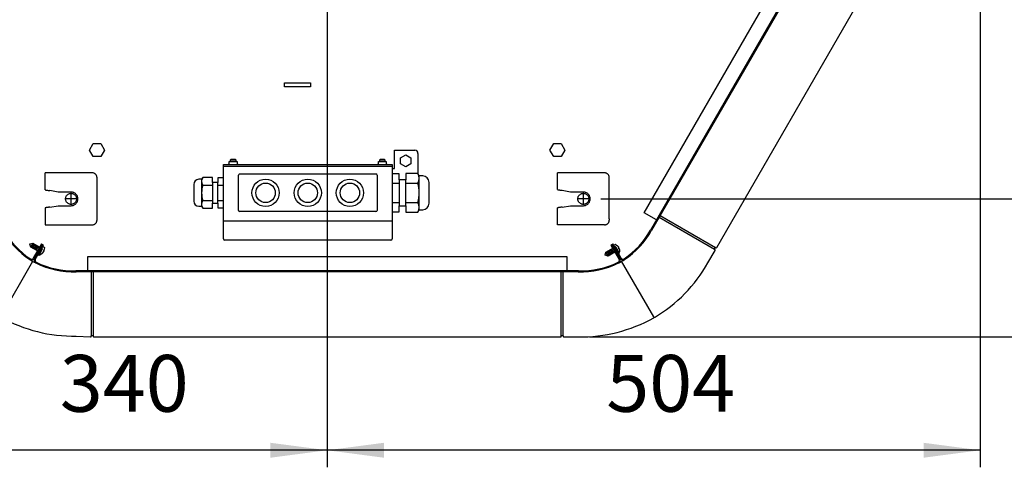
# Model space of a CAD drawing. Units: millimetres. Extents: x -142 to 6994, y -77 to 5141.
# Drawn here: x 5565 to 6324, y 3460 to 3805 of the extents above; entities that cross this region are included whole.
import ezdxf

# ---------------------------------------------------------------- set-up
doc = ezdxf.new("R2010")
doc.units = ezdxf.units.MM
doc.linetypes.add('DOT_CENTER', pattern=[14, 12, -1, 0, -1])
doc.layers.add('1', color=7, linetype='Continuous')
doc.styles.add('CONVERTER_18', font='txt.shx', dxfattribs={"width": 0.9})
doc.dimstyles.new('ME10_DIM_80', dxfattribs={"dimtxt": 43.75, "dimasz": 43.75, "dimexe": 13.125, "dimexo": 8.75, "dimgap": 15.75, "dimtad": 1, "dimdec": 0, "dimdsep": 46, "dimtxsty": 'CONVERTER_18', "dimsah": 1, "dimcen": 0.09, "dimclrd": 6, "dimclre": 6, "dimclrt": 3, "dimadec": 0, "dimazin": 0, "dimtfac": 1, "dimtdec": 4, "dimtix": 1, "dimtmove": 0, "dimatfit": 3, "dimfxl": 1, "dimtolj": 1, "dimtzin": 0, "dimarcsym": 0})
doc.dimstyles.new('ME10_DIM_84', dxfattribs={"dimtxt": 43.75, "dimasz": 43.75, "dimexe": 13.125, "dimexo": 8.75, "dimgap": 15.75, "dimtad": 1, "dimdec": 0, "dimdsep": 46, "dimtxsty": 'CONVERTER_18', "dimsah": 1, "dimcen": 0.09, "dimclrd": 6, "dimclre": 6, "dimclrt": 3, "dimadec": 0, "dimazin": 0, "dimtfac": 1, "dimtdec": 4, "dimtix": 1, "dimtmove": 0, "dimatfit": 3, "dimfxl": 1, "dimtolj": 1, "dimtzin": 0, "dimarcsym": 0})
doc.dimstyles.new('ME10_DIM_86', dxfattribs={"dimtxt": 43.75, "dimasz": 43.75, "dimexe": 13.125, "dimexo": 8.75, "dimgap": 15.75, "dimtad": 1, "dimdec": 0, "dimdsep": 46, "dimtxsty": 'CONVERTER_18', "dimsah": 1, "dimcen": 0.09, "dimclrd": 6, "dimclre": 6, "dimclrt": 3, "dimadec": 0, "dimazin": 0, "dimtfac": 1, "dimtdec": 4, "dimtix": 1, "dimtmove": 0, "dimatfit": 3, "dimfxl": 1, "dimtolj": 1, "dimtzin": 0, "dimarcsym": 0})
doc.dimstyles.new('ME10_DIM_89', dxfattribs={"dimtxt": 43.75, "dimasz": 43.75, "dimexe": 13.125, "dimexo": 8.75, "dimgap": 15.75, "dimtad": 1, "dimdec": 0, "dimdsep": 46, "dimtxsty": 'CONVERTER_18', "dimsah": 1, "dimcen": 0.09, "dimclrd": 6, "dimclre": 6, "dimclrt": 3, "dimadec": 0, "dimazin": 0, "dimtfac": 1, "dimtdec": 4, "dimtix": 1, "dimtmove": 0, "dimatfit": 3, "dimfxl": 1, "dimtolj": 1, "dimtzin": 0, "dimarcsym": 0})

# ---------------------------------------------------------------- blocks, each defined once
blk = doc.blocks.new('*D75')
at = {"layer": '1', "color": 6, "linetype": 'Continuous'}
for p, q in [((5802.33, 4002.89), (5802.33, 3885)), ((6305.85, 4002.54), (6305.85, 3459.85)), ((5802.33, 3872.97), (5802.33, 3459.85)), ((6305.85, 3472.97), (5802.33, 3472.97))]:
    blk.add_line(p, q, dxfattribs=at)
at = {"layer": '1', "color": 6}
for points in [[(5846.08, 3478.73), (5846.08, 3467.21), (5802.33, 3472.97)], [(6262.1, 3467.21), (6262.1, 3478.73), (6305.85, 3472.97)]]:
    blk.add_solid(points, dxfattribs=at)
at = {"layer": '1', "color": 3, "insert": (6017.5, 3488.95), "char_height": 43.75, "attachment_point": 7, "rotation": 0.00014, "line_spacing_factor": 0.454545, "style": 'CONVERTER_18'}
blk.add_mtext('504', dxfattribs=at)
blk = doc.blocks.new('*D79')
at = {"layer": '1', "color": 6, "linetype": 'Continuous'}
for p, q in [((6004.57, 4463), (6484.8, 4463)), ((6471.67, 3560.29), (6471.67, 4463)), ((6004.57, 3560.29), (6484.8, 3560.29))]:
    blk.add_line(p, q, dxfattribs=at)
at = {"layer": '1', "color": 6}
for points in [[(6477.43, 4419.25), (6465.91, 4419.25), (6471.67, 4463)], [(6465.91, 3604.04), (6477.43, 3604.04), (6471.67, 3560.29)]]:
    blk.add_solid(points, dxfattribs=at)
at = {"layer": '1', "color": 3, "insert": (6455.7, 3976.16), "char_height": 43.75, "attachment_point": 7, "rotation": 90, "line_spacing_factor": 0.454545, "style": 'CONVERTER_18'}
blk.add_mtext('903', dxfattribs=at)
blk = doc.blocks.new('*D81')
at = {"layer": '1', "color": 6, "linetype": 'Continuous'}
for p, q in [((5811.08, 4011.64), (6406.05, 4011.64)), ((6392.92, 3666.61), (6392.92, 4011.64)), ((6013.26, 3666.61), (6406.05, 3666.61))]:
    blk.add_line(p, q, dxfattribs=at)
at = {"layer": '1', "color": 6}
for points in [[(6398.68, 3967.89), (6387.16, 3967.89), (6392.92, 4011.64)], [(6387.16, 3710.36), (6398.68, 3710.36), (6392.92, 3666.61)]]:
    blk.add_solid(points, dxfattribs=at)
at = {"layer": '1', "color": 3, "insert": (6376.95, 3811.54), "char_height": 43.75, "attachment_point": 7, "rotation": 90, "line_spacing_factor": 0.454545, "style": 'CONVERTER_18'}
blk.add_mtext('345', dxfattribs=at)
blk = doc.blocks.new('*D84')
at = {"layer": '1', "color": 6, "linetype": 'Continuous'}
for p, q in [((5802.33, 4002.89), (5802.33, 3459.85)), ((5462.33, 3940.36), (5462.33, 3459.85)), ((5802.33, 3472.97), (5462.33, 3472.97))]:
    blk.add_line(p, q, dxfattribs=at)
at = {"layer": '1', "color": 6}
for points in [[(5506.08, 3478.73), (5506.08, 3467.21), (5462.33, 3472.97)], [(5758.58, 3467.21), (5758.58, 3478.73), (5802.33, 3472.97)]]:
    blk.add_solid(points, dxfattribs=at)
at = {"layer": '1', "color": 3, "insert": (5596.14, 3488.95), "char_height": 43.75, "attachment_point": 7, "rotation": 0.00014, "line_spacing_factor": 0.454545, "style": 'CONVERTER_18'}
blk.add_mtext('340', dxfattribs=at)

msp = doc.modelspace()

# ---------------------------------------------------------------- linework, layer by layer
at = {"color": 1, "linetype": 'Continuous'}
for p, q in [((5621.23, 3686.62), (5584.83, 3686.62)), ((5584.83, 3673.63), (5584.83, 3686.62)), ((5624.83, 3650.21), (5624.83, 3683.02)), ((5979.83, 3673.71), (5979.83, 3686.62)), ((6016.23, 3686.62), (5979.83, 3686.62)), ((6019.83, 3651.11), (6019.83, 3683.02)), ((5594.83, 3671.87), (5588.43, 3672.99)), ((5604.83, 3671.87), (5594.83, 3671.87)), ((5989.83, 3671.87), (5983.43, 3672.99)), ((5999.83, 3671.87), (5989.83, 3671.87)), ((5588.43, 3660.23), (5594.83, 3661.36)), ((5594.83, 3661.36), (5604.83, 3661.36)), ((5979.83, 3646.61), (5979.83, 3659.6)), ((5983.43, 3660.23), (5989.83, 3661.36)), ((5989.83, 3661.36), (5999.83, 3661.36)), ((5584.83, 3646.61), (5621.23, 3646.61)), ((6016.23, 3646.61), (5979.83, 3646.61)), ((6019.83, 3651.11), (6019.83, 3650.21))]:
    msp.add_line(p, q, dxfattribs=at)
for points in [[(5624.83, 3683.02), (5624.76, 3683.72), (5624.56, 3684.4), (5624.22, 3685.02), (5623.77, 3685.56), (5623.23, 3686.01), (5622.61, 3686.35), (5621.93, 3686.55), (5621.23, 3686.62)], [(6019.83, 3683.02), (6019.76, 3683.72), (6019.56, 3684.4), (6019.22, 3685.02), (6018.77, 3685.56), (6018.23, 3686.01), (6017.61, 3686.35), (6016.93, 3686.55), (6016.23, 3686.62)], [(5584.84, 3673.63), (5584.89, 3673.57), (5585.01, 3673.52), (5585.24, 3673.45), (5585.55, 3673.38), (5585.94, 3673.31), (5586.66, 3673.21), (5587.47, 3673.11), (5587.95, 3673.05), (5588.43, 3672.99)], [(5604.83, 3661.36), (5605.85, 3661.46), (5606.84, 3661.76), (5607.75, 3662.25), (5608.54, 3662.9), (5609.2, 3663.7), (5609.68, 3664.6), (5609.98, 3665.59), (5610.08, 3666.61), (5609.98, 3667.64), (5609.68, 3668.62), (5609.2, 3669.53), (5608.54, 3670.33), (5607.75, 3670.98), (5606.84, 3671.47), (5605.85, 3671.76), (5604.83, 3671.87)], [(5983.43, 3672.99), (5982.95, 3673.05), (5982.47, 3673.11), (5981.66, 3673.21), (5980.94, 3673.31), (5980.55, 3673.38), (5980.24, 3673.45), (5980.01, 3673.52), (5979.89, 3673.57), (5979.83, 3673.63)], [(5999.83, 3661.36), (6000.85, 3661.46), (6001.84, 3661.76), (6002.75, 3662.25), (6003.54, 3662.9), (6004.2, 3663.7), (6004.68, 3664.6), (6004.98, 3665.59), (6005.08, 3666.61), (6004.98, 3667.64), (6004.68, 3668.62), (6004.2, 3669.53), (6003.54, 3670.33), (6002.75, 3670.98), (6001.84, 3671.47), (6000.85, 3671.76), (5999.83, 3671.87)], [(5588.43, 3660.23), (5587.95, 3660.18), (5587.47, 3660.12), (5586.66, 3660.02), (5585.94, 3659.92), (5585.55, 3659.85), (5585.24, 3659.78), (5585.01, 3659.71), (5584.89, 3659.66), (5584.83, 3659.6)], [(5983.43, 3660.23), (5982.95, 3660.18), (5982.47, 3660.12), (5981.66, 3660.02), (5980.94, 3659.92), (5980.55, 3659.85), (5980.24, 3659.78), (5980.01, 3659.71), (5979.89, 3659.66), (5979.83, 3659.6)], [(5621.23, 3646.61), (5621.93, 3646.68), (5622.61, 3646.88), (5623.23, 3647.22), (5623.77, 3647.66), (5624.22, 3648.21), (5624.56, 3648.83), (5624.76, 3649.51), (5624.83, 3650.21)], [(6016.23, 3646.61), (6016.93, 3646.68), (6017.61, 3646.88), (6018.23, 3647.22), (6018.77, 3647.66), (6019.22, 3648.21), (6019.56, 3648.83), (6019.76, 3649.51), (6019.83, 3650.21)]]:
    msp.add_spline(points, degree=3, dxfattribs=at)
at = {"color": 6, "linetype": 'Continuous'}
for points in [[(5606.96, 3670.3), (5606.14, 3670.66), (5605.27, 3670.84), (5604.39, 3670.84), (5603.52, 3670.66), (5602.71, 3670.3), (5601.99, 3669.77), (5601.39, 3669.11), (5600.95, 3668.34), (5600.67, 3667.5), (5600.58, 3666.61), (5600.67, 3665.73), (5600.95, 3664.88), (5601.39, 3664.12), (5601.99, 3663.45), (5602.71, 3662.93), (5603.52, 3662.57), (5604.39, 3662.39), (5605.27, 3662.39), (5606.14, 3662.57), (5606.96, 3662.93), (5607.67, 3663.45), (5608.27, 3664.12), (5608.71, 3664.88), (5608.99, 3665.73), (5609.08, 3666.61), (5608.99, 3667.5), (5608.71, 3668.34), (5608.27, 3669.11), (5607.67, 3669.77), (5606.96, 3670.3)], [(6001.96, 3670.3), (6001.14, 3670.66), (6000.27, 3670.84), (5999.39, 3670.84), (5998.52, 3670.66), (5997.71, 3670.3), (5996.99, 3669.77), (5996.39, 3669.11), (5995.95, 3668.34), (5995.67, 3667.5), (5995.58, 3666.61), (5995.67, 3665.73), (5995.95, 3664.88), (5996.39, 3664.12), (5996.99, 3663.45), (5997.71, 3662.93), (5998.52, 3662.57), (5999.39, 3662.39), (6000.27, 3662.39), (6001.14, 3662.57), (6001.96, 3662.93), (6002.67, 3663.45), (6003.27, 3664.12), (6003.71, 3664.88), (6003.99, 3665.73), (6004.08, 3666.61), (6003.99, 3667.5), (6003.71, 3668.34), (6003.27, 3669.11), (6002.67, 3669.77), (6001.96, 3670.3)]]:
    msp.add_spline(points, degree=3, dxfattribs=at)
at = {"layer": '1', "color": 1, "linetype": 'Continuous'}
for p, q in [((6246.65, 3980.32), (6051.61, 3642.49)), ((6247.25, 3979.75), (6052.48, 3642.4)), ((5722.33, 3635.77), (5722.33, 3693.02)), ((5722.33, 3693.02), (5852.33, 3693.02)), ((5852.33, 3693.02), (5852.33, 3635.77)), ((5706.36, 3683.12), (5705.52, 3681.67)), ((5713.93, 3683.12), (5706.36, 3683.12)), ((5713.93, 3679.27), (5713.93, 3683.12)), ((5717.93, 3682.88), (5717.93, 3679.27)), ((5722.33, 3682.88), (5717.93, 3682.88)), ((5857.83, 3685.78), (5852.33, 3685.78)), ((5857.83, 3681.27), (5857.83, 3685.78)), ((5862.83, 3686.08), (5862.83, 3681.27)), ((5872.3, 3686.08), (5862.83, 3686.08)), ((5873.35, 3684.27), (5872.3, 3686.08)), ((5876.1, 3684.27), (5873.35, 3684.27)), ((5699.53, 3677.72), (5699.53, 3664.81)), ((5705.52, 3681.67), (5703.31, 3681.67)), ((5713.93, 3679.27), (5713.93, 3663.27)), ((5717.93, 3679.27), (5713.93, 3679.27)), ((5717.93, 3663.27), (5717.93, 3679.27)), ((5862.83, 3681.27), (5857.83, 3681.27)), ((5857.83, 3681.27), (5857.83, 3661.27)), ((5862.83, 3661.27), (5862.83, 3681.27)), ((5880.83, 3663.2), (5880.83, 3679.33)), ((5584.83, 3659.6), (5584.83, 3646.61)), ((5703.31, 3660.87), (5705.52, 3660.87)), ((5705.52, 3660.87), (5706.36, 3659.42)), ((5706.36, 3659.42), (5713.93, 3659.42)), ((5713.93, 3663.27), (5717.93, 3663.27)), ((5713.93, 3659.42), (5713.93, 3663.27)), ((5717.93, 3663.27), (5717.93, 3659.65)), ((5717.93, 3659.65), (5722.33, 3659.65)), ((5857.83, 3661.27), (5862.83, 3661.27)), ((5857.83, 3656.75), (5857.83, 3661.27)), ((5862.83, 3661.27), (5862.83, 3656.45)), ((5852.33, 3656.75), (5857.83, 3656.75)), ((5862.83, 3656.45), (5872.3, 3656.45)), ((5872.3, 3656.45), (5873.35, 3658.27)), ((5873.35, 3658.27), (5876.1, 3658.27)), ((5582.03, 3631.89), (5575.71, 3620.93)), ((5576.26, 3620.62), (5582.58, 3631.58)), ((5583.05, 3631.3), (5576.73, 3620.34)), ((5577.28, 3620.03), (5583.6, 3630.98)), ((5582.58, 3631.58), (5582.03, 3631.89)), ((5583.6, 3630.98), (5583.05, 3631.3)), ((5851.33, 3634.77), (5723.33, 3634.77)), ((6021.61, 3631.3), (6021.06, 3630.98)), ((6021.06, 3630.98), (6027.39, 3620.03)), ((6027.93, 3620.34), (6021.61, 3631.3)), ((6022.63, 3631.88), (6022.08, 3631.57)), ((6022.08, 3631.57), (6028.41, 3620.61)), ((6028.96, 3620.93), (6022.63, 3631.88)), ((5996.18, 3611.19), (5608.48, 3611.19)), ((5995.99, 3610.39), (5608.84, 3610.39))]:
    msp.add_line(p, q, dxfattribs=at)
at = {"layer": '1', "color": 2, "linetype": 'Continuous'}
for p, q in [((6046.7, 3655.9), (6232.59, 3977.87)), ((6056.19, 3650.43), (6046.7, 3655.9)), ((5617.64, 3622.14), (5987.02, 3622.14)), ((5617.64, 3611.19), (5617.64, 3622.14)), ((5987.02, 3622.14), (5987.02, 3611.19))]:
    msp.add_line(p, q, dxfattribs=at)
at = {"layer": '1', "color": 3, "linetype": 'Continuous'}
for p, q in [((6102.63, 3629.07), (6283.76, 3942.79)), ((6100.91, 3628.09), (6101.41, 3628.95)), ((6102.02, 3628.92), (6101.73, 3629.06)), ((6095.87, 3617.35), (6101.39, 3626.91)), ((6101.24, 3627.57), (6100.97, 3627.76)), ((6054.06, 3575.63), (6054.06, 3574.94)), ((6054.66, 3575.29), (6054.06, 3575.63)), ((5608.84, 3560.89), (5619.88, 3560.29)), ((5620.38, 3560.75), (5620.41, 3561.08)), ((5620.65, 3561.29), (5621.66, 3561.29)), ((5621.93, 3560.75), (5621.91, 3561.06)), ((5982.76, 3561.06), (5982.73, 3560.75)), ((5983.01, 3561.29), (5984.01, 3561.29)), ((5984.26, 3561.08), (5984.29, 3560.75)), ((5622.37, 3560.3), (5982.23, 3560.29)), ((5984.79, 3560.29), (5995.82, 3560.29))]:
    msp.add_line(p, q, dxfattribs=at)
at = {"layer": '1', "color": 6, "linetype": 'Continuous'}
for p, q in [((5769.33, 3752.89), (5769.33, 3755.89)), ((5769.33, 3755.89), (5789.33, 3755.89)), ((5789.33, 3752.89), (5769.33, 3752.89)), ((5789.33, 3755.89), (5789.33, 3752.89)), ((5619.06, 3704.2), (5621.95, 3709.2)), ((5621.95, 3709.2), (5627.72, 3709.2)), ((5627.72, 3709.2), (5630.61, 3704.2)), ((5974.06, 3704.2), (5976.95, 3709.2)), ((5976.95, 3709.2), (5982.72, 3709.2)), ((5982.72, 3709.2), (5985.61, 3704.2)), ((5621.95, 3699.2), (5619.06, 3704.2)), ((5627.72, 3699.2), (5621.95, 3699.2)), ((5630.61, 3704.2), (5627.72, 3699.2)), ((5728.33, 3697.27), (5727.83, 3696.77)), ((5728.33, 3697.27), (5731.33, 3697.27)), ((5731.82, 3696.77), (5731.32, 3697.27)), ((5843.34, 3697.27), (5842.84, 3696.77)), ((5843.33, 3697.27), (5846.33, 3697.27)), ((5846.83, 3696.77), (5846.33, 3697.27)), ((5854.33, 3704.03), (5869.83, 3704.03)), ((5854.33, 3690.03), (5854.33, 3704.03)), ((5858.83, 3698.34), (5862.83, 3700.65)), ((5858.83, 3693.72), (5858.83, 3698.34)), ((5862.83, 3700.65), (5866.83, 3698.34)), ((5866.83, 3698.34), (5866.83, 3693.72)), ((5872.33, 3701.53), (5872.33, 3686.02)), ((5976.95, 3699.2), (5974.06, 3704.2)), ((5982.72, 3699.2), (5976.95, 3699.2)), ((5985.61, 3704.2), (5982.72, 3699.2)), ((5722.33, 3691.77), (5852.33, 3691.77)), ((5726.83, 3695.52), (5732.83, 3695.52)), ((5726.83, 3694.04), (5726.83, 3695.52)), ((5727.83, 3696.77), (5731.82, 3696.77)), ((5727.83, 3695.52), (5727.83, 3696.77)), ((5731.82, 3696.77), (5731.82, 3695.52)), ((5732.82, 3695.52), (5732.82, 3694.04)), ((5841.83, 3695.52), (5847.83, 3695.52)), ((5841.84, 3694.04), (5841.84, 3695.52)), ((5842.84, 3696.77), (5846.83, 3696.77)), ((5842.84, 3695.52), (5842.84, 3696.77)), ((5846.83, 3696.77), (5846.83, 3695.52)), ((5847.83, 3695.52), (5847.83, 3694.04)), ((5852.33, 3690.03), (5854.33, 3690.03)), ((5862.83, 3691.41), (5858.83, 3693.72)), ((5866.83, 3693.72), (5862.83, 3691.41)), ((5733.83, 3657.77), (5733.83, 3684.77)), ((5734.83, 3685.77), (5839.83, 3685.77)), ((5840.83, 3684.77), (5840.83, 3657.77)), ((5706.36, 3677.19), (5713.93, 3677.19)), ((5717.93, 3677.19), (5722.33, 3677.19)), ((5852.33, 3678.67), (5857.83, 3678.67)), ((5862.83, 3678.67), (5872.3, 3678.67)), ((5706.36, 3665.34), (5713.93, 3665.34)), ((5717.93, 3665.34), (5722.33, 3665.34)), ((5852.33, 3663.86), (5857.83, 3663.86)), ((5862.83, 3663.86), (5872.3, 3663.86)), ((5839.83, 3656.77), (5734.83, 3656.77)), ((6058.26, 3652.42), (6100.97, 3627.76)), ((6059.01, 3653.72), (6101.73, 3629.06)), ((5722.33, 3649.77), (5852.33, 3649.77)), ((5573.1, 3631.8), (5573.15, 3631.88)), ((5573.72, 3629.47), (5573.1, 3631.8)), ((5573.15, 3631.88), (5575.47, 3632.5)), ((5573.72, 3629.47), (5575.47, 3632.5)), ((5578.91, 3626.48), (5573.72, 3629.47)), ((5574.59, 3628.97), (5576.34, 3632)), ((5575.45, 3628.47), (5577.2, 3631.51)), ((5575.47, 3632.5), (5580.66, 3629.51)), ((5576.32, 3627.98), (5578.07, 3631.01)), ((5577.18, 3627.48), (5578.93, 3630.51)), ((5578.05, 3626.98), (5579.8, 3630.01)), ((5581.21, 3629.19), (5581.41, 3629.08)), ((5582.97, 3629.81), (5582.82, 3629.64)), ((5583.26, 3629.85), (5584.11, 3629.36)), ((5584.25, 3629.16), (5584.21, 3627.55)), ((6022.98, 3628.91), (6023.18, 3629.03)), ((6023.33, 3630.75), (6023.41, 3630.54)), ((6023.44, 3631.02), (6024.29, 3631.52)), ((6024.53, 3631.53), (6025.91, 3630.69)), ((6024.55, 3628.94), (6027.12, 3624.48)), ((6027.67, 3624.8), (6025.1, 3629.25)), ((6026.1, 3630.31), (6026.31, 3629.95)), ((5582.01, 3627.85), (5579.44, 3623.39)), ((5579.44, 3623.39), (5579.98, 3623.08)), ((5579.93, 3625.88), (5579.46, 3626.16)), ((5579.88, 3624.54), (5579.8, 3624.33)), ((5579.98, 3623.08), (5582.55, 3627.53)), ((5580.76, 3623.56), (5580.39, 3623.78)), ((5582.38, 3624.39), (5581, 3623.55)), ((5582.78, 3625.13), (5582.58, 3624.77)), ((5583.97, 3627.19), (5583.77, 3626.83)), ((6016.63, 3623.28), (6017.25, 3625.6)), ((6016.68, 3623.19), (6016.63, 3623.28)), ((6019, 3622.57), (6016.68, 3623.19)), ((6017.25, 3625.6), (6022.44, 3628.6)), ((6019, 3622.57), (6017.25, 3625.6)), ((6019.86, 3623.07), (6018.11, 3626.1)), ((6020.73, 3623.57), (6018.98, 3626.6)), ((6024.19, 3625.57), (6019, 3622.57)), ((6021.59, 3624.07), (6019.84, 3627.1)), ((6022.46, 3624.57), (6020.71, 3627.6)), ((6023.32, 3625.07), (6021.57, 3628.1)), ((6025.21, 3626.15), (6024.73, 3625.88)), ((6026.35, 3625.44), (6026.49, 3625.26)), ((6027.12, 3624.48), (6027.67, 3624.8)), ((6027.64, 3625.71), (6027.26, 3625.5)), ((6027.29, 3628.25), (6027.5, 3627.89)), ((6027.73, 3627.53), (6027.77, 3625.91)), ((5550.86, 3576.09), (5575.35, 3618.5)), ((6054.06, 3575.63), (6029.31, 3618.5)), ((5620.41, 3610.39), (5620.41, 3561.08)), ((5621.91, 3610.39), (5621.91, 3561.06)), ((5982.76, 3561.06), (5982.76, 3610.39)), ((5984.26, 3561.08), (5984.26, 3610.39))]:
    msp.add_line(p, q, dxfattribs=at)
at = {"layer": '1', "color": 250, "linetype": 'Continuous'}
for p, q in [((5873.35, 3658.27), (5873.35, 3684.27)), ((5705.52, 3681.67), (5705.52, 3660.87))]:
    msp.add_line(p, q, dxfattribs=at)
at = {"layer": '1', "color": 6, "linetype": 'DOT_CENTER'}
for p, q in [((5604.83, 3661.94), (5604.83, 3671.29)), ((5999.83, 3661.94), (5999.83, 3671.29)), ((5609.51, 3666.61), (5600.16, 3666.61)), ((6004.51, 3666.61), (5995.16, 3666.61))]:
    msp.add_line(p, q, dxfattribs=at)
at = {"layer": '1', "color": 6, "linetype": 'Continuous'}
for centre, radius in [((5754.83, 3671.27), 10.5), ((5754.83, 3671.27), 7.5), ((5787.33, 3671.27), 10.5), ((5787.33, 3671.27), 7.5), ((5819.83, 3671.27), 10.5), ((5819.83, 3671.27), 7.5)]:
    msp.add_circle(centre, radius, dxfattribs=at)
for centre, radius, start, end in [((5869.83, 3701.53), 2.5, 0, 90), ((5725.81, 3694.04), 1.03, 270.00034, 0.0003), ((5733.85, 3694.04), 1.03, 179.9997, 269.99966), ((5840.82, 3694.04), 1.03, 270.00034, 0.0003), ((5848.86, 3694.04), 1.03, 179.9997, 269.99966), ((5711.18, 3680.15), 5.66, 148.409, 211.55639), ((5734.83, 3684.77), 1, 90, 180), ((5839.83, 3684.77), 1, 360, 90), ((5866.27, 3682.37), 7.08, 328.44361, 31.591), ((5726.89, 3671.27), 21.37, 163.91178, 196.08822), ((5846.63, 3671.27), 26.71, 343.91178, 16.08822), ((5711.18, 3662.38), 5.66, 148.44377, 211.59085), ((5866.27, 3660.16), 7.08, 328.40915, 31.55623), ((5734.83, 3657.77), 1, 180, 270), ((5839.83, 3657.77), 1, 270, 0), ((5582.42, 3629.92), 1.32, 208.60971, 234.07117), ((5582.42, 3629.92), 0.685, 149.99969, 228.56181), ((5581.42, 3628.19), 1.32, 329.99956, 37.92688), ((5583.14, 3629.66), 0.232, 57.78832, 137.5567), ((5584.04, 3629.17), 0.207, 358.10549, 69.19973), ((6022.96, 3630.33), 0.685, 209.99969, 288.56181), ((6022.96, 3630.33), 1.32, 268.60971, 294.07117), ((6023.55, 3630.82), 0.232, 117.78832, 197.5567), ((6023.96, 3628.59), 1.32, 29.99956, 97.92688), ((6023.96, 3628.59), 0.685, 29.99985, 73.82976), ((6024.42, 3631.36), 0.207, 58.10549, 129.19973), ((6022.93, 3626.86), 4.85, 7.91002, 52.09033), ((6025.41, 3628.29), 1.89, 30.12652, 61.54319), ((6025.41, 3628.3), 1.89, 358.45681, 29.87348), ((5580.02, 3624.26), 0.232, 162.4433, 221.94171), ((5580.89, 3623.72), 0.207, 230.80027, 301.89451), ((5581.42, 3628.19), 0.685, 329.99985, 13.82976), ((5579.4, 3628.22), 4.85, 307.91002, 352.09033), ((5581.88, 3626.79), 1.89, 298.45681, 329.87348), ((5581.88, 3626.78), 1.89, 330.12652, 1.54319), ((6026.67, 3625.42), 0.232, 222.4433, 281.94171), ((6027.57, 3625.91), 0.207, 290.80027, 1.89451)]:
    msp.add_arc(centre, radius, start, end, dxfattribs=at)
at = {"layer": '1', "color": 1, "linetype": 'Continuous'}
for centre, radius, start, end in [((5875.83, 3679.27), 5, 0.66329, 86.87702), ((5703.53, 3677.67), 4, 93.12298, 179.33671), ((5703.53, 3664.86), 4, 180.66329, 266.87702), ((5875.83, 3663.26), 5, 273.12298, 359.33671), ((5608.43, 3673.66), 64.36, 209.05821, 236.7245), ((5608.66, 3673.37), 63.61, 209.03628, 236.37432), ((5996, 3673.34), 63.59, 303.64956, 330.98759), ((5996.23, 3673.63), 64.34, 303.29886, 330.96522), ((5723.33, 3635.77), 1, 180, 270), ((5851.33, 3635.77), 1, 270, 0), ((5574.32, 3621.74), 2.24, 233.40664, 329.89408), ((5607.42, 3674.04), 64.13, 237.79817, 242.2998), ((5574.32, 3621.74), 1.61, 230.81118, 329.95118), ((5578.66, 3619.23), 2.23, 150, 242.80462), ((5578.66, 3619.23), 1.6, 150, 243.91041), ((5607.16, 3677.17), 66.8, 243.77822, 271.44458), ((5606.79, 3677.25), 66.08, 244.13283, 271.47086), ((5997.52, 3677.17), 66.8, 268.54935, 296.21571), ((5997.88, 3677.26), 66.09, 268.5229, 295.86093), ((6025.99, 3619.22), 1.61, 290.81118, 29.95118), ((6025.99, 3619.22), 2.24, 293.40664, 29.89408), ((5997.25, 3674.04), 64.13, 297.79817, 302.2998), ((6030.34, 3621.73), 2.23, 210, 302.80462), ((6030.34, 3621.73), 1.6, 210, 303.91041)]:
    msp.add_arc(centre, radius, start, end, dxfattribs=at)
at = {"layer": '1', "color": 3, "linetype": 'Continuous'}
for centre, radius, start, end in [((6101.63, 3628.83), 0.251, 65.00717, 149.99283), ((6102.23, 3629.38), 0.501, 244.99349, 322.5057), ((6101.13, 3627.96), 0.251, 149.99922, 232.58687), ((6100.95, 3627.16), 0.505, 330.42193, 54.57812), ((5996.29, 3673.68), 114.4, 300.67995, 330.50601), ((5607.08, 3676.99), 116.11, 241.04361, 270.86967), ((5997.44, 3676.96), 116.68, 269.20573, 299.03177), ((5619.87, 3560.8), 0.505, 270.42193, 354.57812), ((5620.65, 3561.04), 0.251, 89.99922, 172.58687), ((5621.66, 3561.04), 0.251, 5.00717, 89.99283), ((5622.43, 3560.79), 0.501, 184.99349, 262.5057), ((5982.23, 3560.79), 0.501, 277.4943, 355.00651), ((5983.01, 3561.04), 0.251, 90.00717, 174.99283), ((5984.01, 3561.04), 0.251, 7.41313, 90.00078), ((5984.79, 3560.8), 0.505, 185.42188, 269.57807)]:
    msp.add_arc(centre, radius, start, end, dxfattribs=at)

# ---------------------------------------------------------------- dimensions: what is measured, and where the dimension line sits
at = {"layer": '1'}
for base, p1, p2, dimstyle, picture, middle in [((6471.67, 3560.29), (5995.82, 4463), (5995.82, 3560.29), 'ME10_DIM_84', '*D79', (6439.27, 4011.64)), ((6392.92, 3666.61), (5802.33, 4011.64), (6004.51, 3666.61), 'ME10_DIM_86', '*D81', (6360.52, 3847.33))]:
    dim = msp.add_linear_dim(base=base, p1=p1, p2=p2, angle=90, dimstyle=dimstyle, dxfattribs=at)
    dim.commit()
    dim.dimension.update_dxf_attribs({"geometry": picture, "text_midpoint": middle, "text_rotation": 90})
for base, p1, p2, dimstyle, picture, middle in [((5802.33, 3472.97), (5462.33, 3949.11), (5802.33, 4011.64), 'ME10_DIM_89', '*D84', (5632.33, 3505.38)), ((6305.85, 3472.97), (5802.33, 4011.64), (6305.85, 4011.29), 'ME10_DIM_80', '*D75', (6054.09, 3505.38))]:
    dim = msp.add_linear_dim(base=base, p1=p1, p2=p2, dimstyle=dimstyle, dxfattribs=at)
    dim.commit()
    dim.dimension.update_dxf_attribs({"geometry": picture, "text_midpoint": middle, "text_rotation": 0.00014})

doc.saveas('drawing.dxf')
